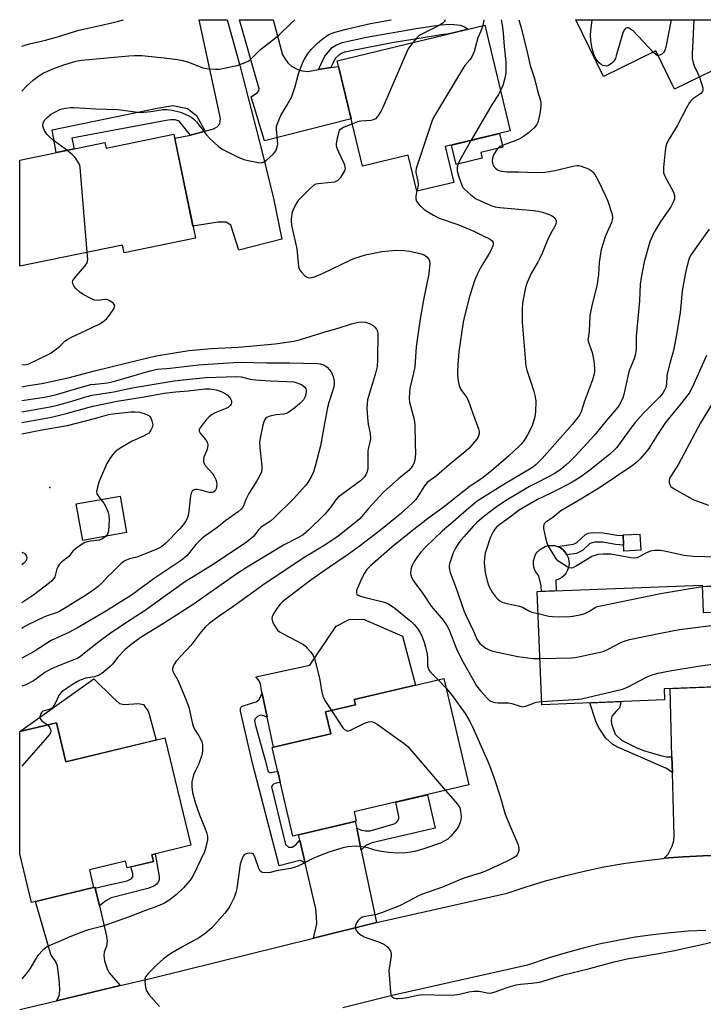
# Model space of a CAD drawing. Units: inches. Extents: x 1231772 to 1237772, y 597452 to 601453.
# Drawn here: x 1231772 to 1232002, y 601122 to 601453 of the extents above; entities that cross this region are included whole.
import ezdxf

# ---------------------------------------------------------------- set-up
doc = ezdxf.new("R2010")
doc.units = ezdxf.units.IN
doc.header["$MEASUREMENT"] = 0
for name, color, linetype in [('BLDG-Footprint', 5, 'Continuous'), ('CULTRL-Pad', 6, 'Continuous'), ('ELEV-Spot Elevation', 7, 'Continuous'), ('TRANS-Driveway', 251, 'Continuous'), ('TRANS-Non Street Sidewalk', 7, 'Continuous'), ('TRANS-Road', 130, 'Continuous'), ('Undefined', 1, 'Continuous')]:
    doc.layers.add(name, color=color, linetype=linetype)

msp = doc.modelspace()

# ---------------------------------------------------------------- linework, layer by layer
at = {"layer": 'BLDG-Footprint'}
for points, elevation in [([(1232019.73, 601447.14), (1232025.2, 601435.96), (1232008.39, 601427.72), (1232004.63, 601435.41), (1231992.25, 601429.34), (1231985.93, 601442.24), (1231968.44, 601433.67), (1231959.11, 601452.71), (1232017.88, 601452.7), (1232020.44, 601447.48)], 515.85), ([(1231915.2, 601410.09), (1231918.11, 601398.07), (1231905.73, 601395.08), (1231902.81, 601407.18), (1231887.53, 601403.48), (1231878.96, 601438.93), (1231928.53, 601450.91), (1231937.11, 601415.38)], 522.76), ([(1231824.15, 601414.32), (1231831.39, 601379.32), (1231807.45, 601374.37), (1231806.9, 601377.04), (1231772.42, 601369.9), (1231772.42, 601405.58), (1231801.01, 601411.5), (1231801.4, 601409.61)], 525.07), ([(1231808.24, 601280.47), (1231793.56, 601277.86), (1231791.39, 601290.09), (1231806.08, 601292.7)], 534.37), ([(1232001.46, 601262.85), (1232001.83, 601253.58), (1232007.9, 601253.83), (1232008.91, 601228.78), (1231988.72, 601227.97), (1231988.87, 601224.29), (1231947.69, 601222.63), (1231946.16, 601260.63)], 517.34), ([(1231885.39, 601183.5), (1231864.15, 601178.49), (1231857.14, 601208.25), (1231876.84, 601212.89), (1231875.1, 601220.28), (1231885.11, 601222.64), (1231884.7, 601224.4), (1231914.77, 601231.49), (1231923.2, 601195.73), (1231884.65, 601186.64)], 522.12), ([(1231784.75, 601216.58), (1231787.91, 601203.48), (1231821.18, 601211.49), (1231829.86, 601175.44), (1231816.77, 601172.29), (1231817.32, 601170), (1231808.47, 601167.87), (1231807.92, 601170.16), (1231795.79, 601167.24), (1231797.23, 601161.25), (1231776.34, 601156.22), (1231772.41, 601172.54), (1231772.41, 601213.61)], 557.04)]:
    msp.add_lwpolyline(points, close=True, dxfattribs=dict(at, elevation=elevation))
at = {"layer": 'CULTRL-Pad'}
for points in [[(1231927.7, 601406.18), (1231918.94, 601404.07), (1231917.36, 601410.61), (1231933.47, 601414.5), (1231934.59, 601409.86), (1231927.24, 601408.08)], [(1231980.87, 601274.52), (1231975.24, 601274.27), (1231975, 601279.66), (1231980.63, 601279.91)], [(1231952.47, 601260.88), (1231947.54, 601260.69), (1231947.43, 601262.56), (1231947.17, 601264.07), (1231946.53, 601266.09), (1231945.86, 601266.94), (1231945.36, 601267.88), (1231945.03, 601268.9), (1231944.89, 601269.96), (1231944.94, 601271.03), (1231945.18, 601272.07), (1231945.6, 601273.06), (1231946.2, 601273.95), (1231946.94, 601274.72), (1231948.76, 601275.8), (1231949.8, 601276.09), (1231950.86, 601276.18), (1231951.93, 601276.08), (1231952.96, 601275.8), (1231953.93, 601275.33), (1231954.8, 601274.7), (1231955.54, 601273.93), (1231956.13, 601273.03), (1231956.55, 601272.05), (1231956.79, 601271), (1231956.83, 601269.93), (1231956.69, 601268.87), (1231956.35, 601267.85), (1231955.84, 601266.91), (1231955.17, 601266.08), (1231954.37, 601265.37), (1231953.44, 601264.83), (1231952.44, 601264.45)], [(1231876.84, 601212.9), (1231857.58, 601208.35), (1231855.49, 601218.43), (1231853.83, 601226.38), (1231853.49, 601228.01), (1231853.35, 601229.12), (1231853, 601230.18), (1231852.45, 601231.15), (1231851.72, 601232), (1231869.76, 601235.96), (1231878.69, 601249.05), (1231883.05, 601251.23), (1231887.81, 601251.43), (1231900.89, 601245.68), (1231905.32, 601229.26), (1231884.7, 601224.4), (1231885.12, 601222.64), (1231875.1, 601220.28)], [(1231805.91, 601223.08), (1231807.51, 601222.75), (1231812.32, 601223.03), (1231813.92, 601222.7), (1231815.66, 601220.28), (1231818.17, 601210.76), (1231787.91, 601203.48), (1231784.75, 601216.58), (1231772.46, 601213.62), (1231797.33, 601231.33), (1231803.68, 601225.02)]]:
    msp.add_lwpolyline(points, close=True, dxfattribs=at)
at = {"layer": 'ELEV-Spot Elevation'}
msp.add_point((1231782.51, 601295.62, 531.4), dxfattribs=at)
at = {"layer": 'TRANS-Driveway'}
for points in [[(1231829.78, 601413.96), (1231834.68, 601415.29), (1231837.5, 601416.07), (1231838.71, 601416.78), (1231839.56, 601417.73), (1231839.81, 601419.54), (1231832.66, 601452.72), (1231842.01, 601452.72), (1231846.27, 601437.36), (1231853.87, 601407.73), (1231857.6, 601392.62), (1231860.37, 601379.01), (1231845.96, 601375.37), (1231843.25, 601383.66), (1231841.76, 601384.75), (1231839.04, 601384.76), (1231830.56, 601383.34), (1231824.44, 601412.9)], [(1231872.77, 601435.95), (1231876.83, 601436.63), (1231879.41, 601437.05), (1231883.67, 601419.45), (1231854.55, 601412), (1231850.16, 601426.82), (1231852.2, 601428.24), (1231852.63, 601428.8), (1231852.82, 601429.48), (1231846.21, 601452.72), (1231857.45, 601452.72), (1231860.67, 601440.91), (1231861.59, 601439.37), (1231862.46, 601438.19), (1231863.63, 601437.08), (1231865.55, 601436.09), (1231867.22, 601435.6), (1231869.13, 601435.35)], [(1232011.89, 601172.04), (1232008.54, 601172.07), (1232001.82, 601171.93), (1231995.11, 601171.58), (1231988.77, 601171.06), (1231990.11, 601172.5), (1231991.47, 601175.1), (1231992, 601177.01), (1231992.06, 601178.59), (1231991.5, 601199.94), (1231991.37, 601205.12), (1231990.77, 601228.06), (1232007.99, 601228.75), (1232008.19, 601181.03), (1232008.43, 601178.99), (1232008.93, 601177.51), (1232009.48, 601175.97)], [(1231885.54, 601181.19), (1231887.08, 601173.82), (1231892.18, 601149.5), (1231891.71, 601149.39), (1231871.04, 601144.28), (1231872.1, 601149.02), (1231872.03, 601151.56), (1231871.79, 601154.09), (1231868.23, 601169.43), (1231866.44, 601177.12), (1231866.02, 601178.93), (1231885.07, 601183.43)], [(1231797.79, 601161.01), (1231799.18, 601155.14), (1231801.6, 601144.89), (1231801.78, 601143.28), (1231801.53, 601141.61), (1231800.79, 601139.57), (1231800.67, 601138.4), (1231800.86, 601136.67), (1231801.78, 601133.95), (1231802.4, 601132.59), (1231806.17, 601128.31), (1231784.75, 601123.19), (1231785.65, 601124.93), (1231785.9, 601126.72), (1231785.78, 601129.13), (1231785.53, 601131.23), (1231785.1, 601134.94), (1231784.42, 601136.48), (1231783.74, 601137.41), (1231782.87, 601138.71), (1231777.72, 601156.56), (1231797.23, 601161.25), (1231797.71, 601161.37)]]:
    msp.add_lwpolyline(points, close=True, dxfattribs=at)
at = {"layer": 'TRANS-Non Street Sidewalk'}
for points in [[(1231876.83, 601436.63), (1231872.77, 601435.95), (1231874.88, 601440.51), (1231877.29, 601443.41), (1231878.58, 601444.22), (1231880.62, 601445.08), (1231888.87, 601446.86), (1231905.46, 601449.78), (1231913.68, 601451.01), (1231917.14, 601451.2), (1231920.26, 601450.84), (1231921.71, 601450.27), (1231923, 601449.58), (1231915.52, 601447.77), (1231915.43, 601447.76), (1231914.65, 601447.7), (1231914.28, 601447.66), (1231913.85, 601447.6), (1231912.03, 601447.34), (1231897.48, 601444.99), (1231883.08, 601442.16), (1231882.19, 601441.95), (1231881.74, 601441.85), (1231881.38, 601441.76), (1231880.39, 601441.32), (1231879.71, 601440.95), (1231879.52, 601440.83), (1231879.38, 601440.73), (1231878.47, 601439.85), (1231878.17, 601439.45), (1231878.06, 601439.26), (1231878.01, 601439.16), (1231877.96, 601439.06), (1231877.18, 601437.38)], [(1231834.68, 601415.29), (1231829.78, 601413.96), (1231825.98, 601418.68), (1231824.64, 601419.07), (1231823.01, 601419.08), (1231821.56, 601418.9), (1231789.96, 601412.88), (1231790.71, 601409.37), (1231784.68, 601408.12), (1231783.28, 601415.74), (1231818.57, 601423.06), (1231823.87, 601423.87), (1231828.78, 601422.87), (1231831.77, 601420.56)], [(1231975.01, 601279.45), (1231975.15, 601276.26), (1231972.43, 601276.43), (1231968.16, 601277.22), (1231965.53, 601277.21), (1231963.77, 601276.76), (1231961.32, 601274.47), (1231959.33, 601273.48), (1231956.13, 601273.03), (1231955.54, 601273.93), (1231954.8, 601274.7), (1231953.93, 601275.33), (1231952.96, 601275.8), (1231958.28, 601276.54), (1231959.48, 601277.11), (1231962.38, 601279.81), (1231963.4, 601280.22), (1231964.69, 601280.44), (1231968.28, 601280.43), (1231972.83, 601279.59)], [(1231866.44, 601177.12), (1231868.23, 601169.43), (1231867.15, 601170.16), (1231866.41, 601170.28), (1231859.55, 601168.55), (1231850.61, 601203.01), (1231846.49, 601220.53), (1231846.5, 601221.42), (1231846.85, 601222.04), (1231847.74, 601222.37), (1231850.63, 601223.23), (1231851.8, 601223.63), (1231852.69, 601224.3), (1231853.83, 601226.38), (1231855.49, 601218.43), (1231853.88, 601219.02), (1231853.19, 601219.09), (1231852.26, 601218.69), (1231851.43, 601217.88), (1231851.22, 601217.28), (1231851.59, 601215.7), (1231854.81, 601204.03), (1231855.77, 601200.06), (1231856.38, 601199.91), (1231856.83, 601199.87), (1231859.01, 601200.29), (1231859.88, 601196.62), (1231858.14, 601196.2), (1231857.62, 601195.97), (1231857.29, 601195.65), (1231856.98, 601195.07), (1231861.65, 601175.72), (1231862.64, 601174.85), (1231863.26, 601174.85), (1231863.88, 601174.85), (1231865.05, 601175.59)], [(1231991.37, 601205.12), (1231991.5, 601199.94), (1231989.28, 601201.3), (1231986.19, 601202.72), (1231983.9, 601203.65), (1231972.9, 601208.46), (1231971.53, 601209.25), (1231969.2, 601211.43), (1231966.72, 601215.11), (1231965.86, 601217.12), (1231963.75, 601223.28), (1231974.31, 601223.7), (1231973.71, 601221.63), (1231972.78, 601220.58), (1231971.17, 601218.85), (1231970.93, 601217.49), (1231971.11, 601216.19), (1231972.35, 601212.79), (1231974.45, 601210.69), (1231979.32, 601208.23), (1231981.86, 601207.29), (1231987.92, 601205.5), (1231989.59, 601205.13)], [(1231887.08, 601173.82), (1231885.54, 601181.19), (1231887.11, 601180.51), (1231888.41, 601180.32), (1231890.02, 601180.26), (1231898.17, 601182.61), (1231898.91, 601183.1), (1231899.28, 601183.53), (1231899.65, 601184.34), (1231899.65, 601185.14), (1231898.67, 601189.94), (1231909.28, 601192.44), (1231911.89, 601181.19), (1231890.57, 601176.3), (1231888.84, 601175.44), (1231888.28, 601175.01)], [(1231799.18, 601155.14), (1231797.79, 601161.01), (1231802.28, 601162.15), (1231808.46, 601163.52), (1231809.81, 601164.13), (1231810.43, 601164.87), (1231810.37, 601165.99), (1231809.76, 601168.18), (1231817.32, 601170), (1231816.77, 601172.29), (1231817.88, 601172.56), (1231819.27, 601165), (1231819.21, 601163.76), (1231818.59, 601162.53), (1231817.48, 601161.66), (1231815.38, 601160.92), (1231803.14, 601157.77), (1231801.29, 601156.78)]]:
    msp.add_lwpolyline(points, close=True, dxfattribs=at)
at = {"layer": 'TRANS-Road'}
for points in [[(1231772.41, 601120.24, 0), (1231784.75, 601123.19, 0), (1231806.17, 601128.31, 0), (1231816.77, 601130.85, 0), (1231871.04, 601144.28, 0), (1231891.71, 601149.39, 0), (1231892.18, 601149.5, 0), (1231936.08, 601159.37, 0), (1231942.45, 601161.52, 0), (1231948.87, 601163.47, 0), (1231955.36, 601165.23, 0), (1231961.89, 601166.79, 0), (1231968.47, 601168.15, 0), (1231975.09, 601169.31, 0), (1231981.74, 601170.27, 0), (1231988.42, 601171.03, 0), (1231988.77, 601171.06, 0), (1231995.11, 601171.58, 0), (1232001.82, 601171.93, 0), (1232008.54, 601172.07, 0)], [(1232002.74, 601146.86, 0), (1231996.79, 601146.55, 0), (1231990.86, 601146.06, 0), (1231984.94, 601145.39, 0), (1231979.05, 601144.54, 0), (1231973.18, 601143.51, 0), (1231967.35, 601142.31, 0), (1231961.55, 601140.92, 0), (1231955.81, 601139.36, 0), (1231950.11, 601137.63, 0), (1231942.86, 601135.18, 0), (1231897.47, 601124.98, 0), (1231880.89, 601120.88, 0)]]:
    msp.add_polyline3d(points, dxfattribs=at)
at = {"layer": 'Undefined'}
for p, q in [((1231915.04, 601452.66, 524), (1231915.26, 601452.38, 524)), ((1231928.27, 601452.66, 522), (1231927.92, 601450.77, 522)), ((1231912.84, 601231.04, 520), (1231915.53, 601228.26, 520))]:
    msp.add_line(p, q, dxfattribs=at)
for points, elevation in [([(1231773.14, 601443.82), (1231775.73, 601444.58), (1231781.08, 601445.89), (1231785.06, 601446.97), (1231792.23, 601449.18), (1231803.85, 601451.81), (1231807.21, 601452.68)], 520), ([(1231773.14, 601428.72), (1231774.81, 601430.46), (1231776.95, 601432.43), (1231778.83, 601433.82), (1231780.33, 601434.74), (1231783.51, 601436.27), (1231786.85, 601437.49), (1231790.44, 601438.56), (1231791.81, 601438.91), (1231793.18, 601439.14), (1231809.08, 601440.59), (1231810.85, 601440.68), (1231813.45, 601440.66), (1231820.93, 601439.92), (1231825.43, 601439.32), (1231827.16, 601439.02), (1231829.09, 601438.47), (1231833.91, 601436.59), (1231835.89, 601436.26), (1231838.19, 601436.1), (1231839.34, 601436.16), (1231845.43, 601437.36), (1231848.11, 601438.35), (1231849.13, 601438.83), (1231849.83, 601439.29), (1231853.28, 601442.69), (1231858.32, 601446.6), (1231859.64, 601447.7), (1231863.4, 601451.46), (1231864.81, 601452.67)], 522), ([(1231788.2, 601408.85), (1231783.64, 601412.31), (1231782.27, 601413.45), (1231781.54, 601414.32), (1231780.78, 601415.52), (1231780.4, 601416.25), (1231780.19, 601417.01), (1231780.21, 601417.55), (1231780.45, 601418.35), (1231780.88, 601419.09), (1231781.47, 601419.74), (1231782.36, 601420.54), (1231783.08, 601421.07), (1231784.6, 601421.93), (1231785.91, 601422.55), (1231786.71, 601422.8), (1231787.81, 601423), (1231789.47, 601423.22), (1231790.59, 601423.26), (1231798.02, 601422.77), (1231805.32, 601422.53), (1231812.06, 601421.62), (1231812.91, 601421.56), (1231816.46, 601421.88), (1231820.48, 601422.54), (1231821.86, 601422.61), (1231823.58, 601422.34), (1231826.42, 601421.64), (1231828.76, 601420.69), (1231830.19, 601419.88), (1231831.03, 601419.2), (1231831.78, 601418.42), (1231835.11, 601414.04), (1231836.08, 601412.91), (1231839.2, 601410.12), (1231840.64, 601409.1), (1231845.52, 601406.71), (1231847.61, 601405.81), (1231849.05, 601405.44), (1231852.57, 601404.74), (1231853.42, 601404.67), (1231854.2, 601404.83), (1231855.12, 601405.44), (1231857.51, 601407.61), (1231858.25, 601408.49), (1231858.63, 601409.25), (1231858.89, 601410.07), (1231859.02, 601410.93), (1231858.98, 601412.1), (1231858.61, 601415.94), (1231858.65, 601416.8), (1231858.95, 601417.89), (1231860.1, 601420.54), (1231862.12, 601423.88), (1231863.23, 601425.9), (1231863.71, 601426.95), (1231864.84, 601430.33), (1231866, 601434.5), (1231867.47, 601438.49), (1231867.99, 601439.48), (1231869.05, 601441.13), (1231870.27, 601442.69), (1231872.3, 601444.78), (1231873.84, 601446.08), (1231875.94, 601447.58), (1231877.5, 601448.31), (1231881.58, 601449.48), (1231890.22, 601451.47), (1231897.13, 601452.67)], 524), ([(1231939.93, 601452.66), (1231940.64, 601450.34), (1231942.68, 601442.36), (1231943.81, 601437.34), (1231945.17, 601432.98), (1231946.18, 601428.8), (1231947.2, 601425.59), (1231947.32, 601424.84), (1231947.35, 601423.75), (1231947.17, 601421.82), (1231946.7, 601419.6), (1231946.32, 601418.24), (1231945.97, 601417.5), (1231945.11, 601416.42), (1231943.19, 601414.76), (1231941.55, 601413.5), (1231940.56, 601412.86), (1231938.94, 601412.14), (1231934.75, 601410.58), (1231933.75, 601410.09), (1231933.09, 601409.64), (1231932.71, 601409.27), (1231932.23, 601408.6), (1231931.69, 601407.62), (1231931.23, 601406.61), (1231931.09, 601406.08), (1231931.05, 601405.54), (1231931.17, 601404.45), (1231931.33, 601403.93), (1231931.6, 601403.46), (1231932.18, 601402.85), (1231932.86, 601402.33), (1231933.36, 601402.07), (1231934.17, 601401.83), (1231935.92, 601401.66), (1231939.82, 601401.64), (1231945.91, 601401.45), (1231948.86, 601401.52), (1231950.23, 601401.73), (1231952.1, 601402.12), (1231958.69, 601403.69), (1231959.54, 601403.8), (1231960.09, 601403.76), (1231960.91, 601403.57), (1231962.51, 601402.99), (1231963.55, 601402.53), (1231964.24, 601402.08), (1231964.83, 601401.54), (1231965.52, 601400.71), (1231966.49, 601398.97), (1231969.05, 601393.57), (1231969.81, 601391.79), (1231971.23, 601387.6), (1231971.33, 601387.1), (1231971.38, 601386.28), (1231971.29, 601385.46), (1231971.06, 601384.63), (1231969.62, 601381.41), (1231968.97, 601379.75), (1231967.66, 601375.54), (1231966.91, 601371.22), (1231966.71, 601367.12), (1231966.3, 601363.95), (1231964.45, 601356.57), (1231963.8, 601353.4), (1231963.58, 601348.08), (1231963.2, 601345.71), (1231963.18, 601345.19), (1231963.42, 601344.12), (1231964.59, 601340.91), (1231965.19, 601338.11), (1231965.39, 601335.53), (1231965.34, 601334.42), (1231965.17, 601333.36), (1231964.73, 601331.72), (1231961.99, 601324.61), (1231960.84, 601321.07), (1231960.31, 601319.95), (1231959.64, 601318.98), (1231957.94, 601316.9), (1231947.77, 601305.32), (1231945.82, 601303.28), (1231944.58, 601302.33), (1231934.96, 601296.57), (1231925.98, 601291.01), (1231922.39, 601288), (1231917.94, 601284.02), (1231914.38, 601281.07), (1231908.71, 601275.64), (1231907.12, 601273.93), (1231905.92, 601272.42), (1231904.84, 601270.8), (1231904.09, 601269.16), (1231903.75, 601268.06), (1231903.64, 601266.77), (1231903.7, 601266.27), (1231903.94, 601265.51), (1231904.55, 601264.3), (1231905, 601263.59), (1231907.49, 601260.33), (1231910.58, 601255.73), (1231914.57, 601251.03), (1231915.84, 601249.26), (1231916.49, 601248), (1231919.03, 601241.41), (1231920.68, 601237.96), (1231925.81, 601229.01), (1231927.12, 601227.31), (1231929.46, 601224.7), (1231929.91, 601224.32), (1231930.61, 601223.88), (1231931.88, 601223.37), (1231932.96, 601223.23), (1231935.48, 601223.3), (1231936.55, 601223.23), (1231937.58, 601223.03), (1231940.37, 601222.14), (1231941.2, 601221.98), (1231941.75, 601222), (1231942.3, 601222.13), (1231945.81, 601223.48), (1231947.64, 601223.75)], 518), ([(1231915.26, 601452.38), (1231914.49, 601451.59), (1231913.26, 601450.73), (1231907.86, 601448.09), (1231906.56, 601447.36), (1231905.7, 601446.61), (1231904.37, 601445.07)], 524), ([(1231934.01, 601452.66), (1231934.48, 601450.21), (1231934.71, 601448.14), (1231935.04, 601443.76), (1231935.56, 601438.53), (1231935.64, 601436.84), (1231935.55, 601434.9), (1231935.23, 601433.08), (1231934.54, 601430.58), (1231933.85, 601428.9)], 520), ([(1231985.09, 601441.83), (1231978.42, 601448.83), (1231977.09, 601449.8), (1231976.65, 601449.99), (1231976.23, 601450.03), (1231975.85, 601449.84), (1231975.5, 601449.49), (1231975.2, 601449.05), (1231974.84, 601448.27), (1231972.65, 601440.57), (1231972.37, 601439.74), (1231971.99, 601438.97), (1231971.64, 601438.55), (1231971.02, 601437.98), (1231969.85, 601437.27), (1231969.33, 601437.15), (1231968.78, 601437.18), (1231968.24, 601437.3), (1231967.73, 601437.52), (1231966.89, 601438.22), (1231965.87, 601439.56), (1231965.16, 601441.11), (1231964.55, 601443.01), (1231964.17, 601445.62), (1231964.01, 601447.65), (1231964.1, 601448.82), (1231964.62, 601452.66)], 518), ([(1231991.15, 601452.66), (1231989.32, 601443.48), (1231988.99, 601442.36), (1231988.58, 601441.66), (1231987.99, 601441.16), (1231987.32, 601440.8), (1231986.69, 601440.68)], 518), ([(1231998.7, 601452.66), (1231998.16, 601441.12), (1231998.2, 601439.65), (1231998.44, 601438.27), (1231998.77, 601437.2), (1232000.09, 601434.67), (1232000.6, 601433.44)], 516), ([(1231927.92, 601450.77), (1231927.24, 601448.88), (1231926.2, 601446.6), (1231924.93, 601442.07), (1231924.14, 601440.2), (1231923.5, 601439.27), (1231921.86, 601437.3), (1231921.04, 601436.06), (1231911.95, 601420.98), (1231911.22, 601419.68), (1231910.86, 601418.87), (1231905.53, 601402.78), (1231905.4, 601401.93), (1231905.43, 601401.36), (1231906.05, 601398.46), (1231906.2, 601397.3), (1231906.11, 601396.46), (1231905.72, 601395.13)], 522), ([(1231904.37, 601445.07), (1231903.32, 601443.7), (1231902.74, 601442.67), (1231894.28, 601423.19), (1231893.63, 601421.85), (1231892.53, 601420.17), (1231891.8, 601419.37), (1231891.11, 601419.04), (1231890.3, 601418.91), (1231886.88, 601418.67), (1231885.76, 601418.38), (1231884.08, 601417.74)], 524), ([(1231986.69, 601440.68), (1231986.43, 601440.74), (1231986, 601440.99), (1231985.09, 601441.83)], 518), ([(1232000.6, 601433.44), (1232001.7, 601429.86), (1232001.74, 601429.05), (1232001.61, 601428.64), (1232001.04, 601427.97), (1231998.34, 601426.1), (1231997.77, 601425.54), (1231997.28, 601424.88), (1231996.26, 601423.11), (1231993.12, 601417.08), (1231990.44, 601412.7), (1231989.69, 601411.2), (1231989.33, 601410.15), (1231989.11, 601408.68), (1231988.55, 601403.03), (1231988.5, 601402.15), (1231988.56, 601401.28), (1231988.82, 601400.48), (1231989.19, 601399.7), (1231991.56, 601395.42), (1231992.05, 601394.42), (1231992.25, 601393.63), (1231992.2, 601392.53), (1231991.83, 601391.45), (1231990.99, 601389.92), (1231987.44, 601384.69), (1231985.92, 601382.25), (1231985.08, 601380.69), (1231983.99, 601378.09), (1231982.06, 601371.41), (1231981.04, 601366.19), (1231980.66, 601363.85), (1231980.47, 601358.25), (1231979.39, 601346.41), (1231979.31, 601344.92), (1231979.33, 601342.31), (1231979.15, 601340.55), (1231978.69, 601338.84), (1231977.11, 601335.09), (1231976.74, 601334.01), (1231975.26, 601326.86), (1231974.92, 601325.76), (1231974.46, 601324.75), (1231973.8, 601323.53), (1231973.17, 601322.59), (1231969.28, 601318), (1231965.45, 601313.29), (1231959.03, 601306.27), (1231957.11, 601304.33), (1231955.78, 601303.16), (1231953.7, 601301.47), (1231951.95, 601300.31), (1231950.18, 601299.31), (1231945.56, 601296.98), (1231943.55, 601295.89), (1231939.08, 601293.31), (1231935.51, 601291.11), (1231932.34, 601288.98), (1231930, 601287.25), (1231927.51, 601285.27), (1231925.75, 601283.74), (1231924.63, 601282.6), (1231921.59, 601279.15), (1231920.5, 601277.87), (1231919.64, 601276.73), (1231918.73, 601275.24), (1231917.97, 601273.64), (1231916.77, 601270.28), (1231916.58, 601269.42), (1231916.54, 601268.75), (1231916.64, 601267.95), (1231916.87, 601267.11), (1231918.62, 601262.64), (1231921.47, 601254.31), (1231922.01, 601252.99), (1231924.75, 601247.39), (1231925.92, 601244.72), (1231926.31, 601244.02), (1231926.91, 601243.26), (1231927.98, 601242.31), (1231928.92, 601241.65), (1231930.21, 601241), (1231931.24, 601240.68), (1231939.63, 601238.86), (1231944.62, 601238.2), (1231947.06, 601238.17)], 516), ([(1231933.85, 601428.9), (1231933.15, 601427.64), (1231931.03, 601424.31), (1231924, 601412.22)], 520), ([(1231884.08, 601417.74), (1231881.11, 601416.54), (1231880.16, 601415.98), (1231879.82, 601415.59), (1231879.59, 601415.11), (1231879.01, 601412.93), (1231878.66, 601410.98), (1231878.66, 601410.44), (1231878.77, 601409.9), (1231879.41, 601408.3), (1231881.15, 601404.74), (1231881.44, 601403.97), (1231881.61, 601403.19), (1231881.62, 601402.68), (1231881.39, 601401.93), (1231880.07, 601399.76), (1231879.16, 601398.73), (1231878.76, 601398.47), (1231878.1, 601398.2), (1231876.97, 601398), (1231872.59, 601397.62), (1231871.77, 601397.44), (1231871.05, 601397.05), (1231869.78, 601395.91), (1231865.93, 601391.96), (1231865.09, 601390.77), (1231864.16, 601388.91), (1231863.9, 601388.11), (1231863.61, 601386.76), (1231863.5, 601385.66), (1231863.54, 601384.84), (1231863.78, 601383.2), (1231865.42, 601375.79), (1231865.98, 601369.82), (1231866.21, 601369.03), (1231866.49, 601368.55), (1231867.03, 601367.89), (1231868.05, 601366.86), (1231868.71, 601366.33), (1231869.18, 601366.09), (1231870.11, 601366.01), (1231871.4, 601366.32), (1231874.31, 601367.54), (1231883.53, 601372.03), (1231884.86, 601372.59), (1231888.47, 601373.73), (1231893.94, 601374.84), (1231896.27, 601375.09), (1231898.89, 601375.26), (1231901.49, 601375.21), (1231903.41, 601374.98), (1231906.81, 601374.17), (1231908.17, 601373.72), (1231909.08, 601373.08), (1231909.8, 601372.25), (1231910.03, 601371.77), (1231910.14, 601370.95), (1231909.75, 601367.39), (1231908.08, 601359.16), (1231906.89, 601352.26), (1231905.53, 601342.86), (1231905.09, 601336.12), (1231904.4, 601333), (1231903.49, 601329.56), (1231903.24, 601327.8), (1231903.14, 601325.4), (1231903.23, 601324.24), (1231904.83, 601318.47), (1231905.09, 601316.5), (1231905.14, 601310.34), (1231905.25, 601306.88), (1231905.02, 601304.81), (1231904.75, 601303.68), (1231904.21, 601302.67), (1231903.07, 601301.34), (1231899.73, 601298.62), (1231894.54, 601294.04), (1231889.46, 601288.58), (1231887.31, 601285.88), (1231886.57, 601285.09), (1231880.92, 601280.49), (1231879.31, 601279.31), (1231874.84, 601276.29), (1231867.52, 601271.85), (1231860.73, 601267.24), (1231854.78, 601263.32), (1231843.98, 601255.57), (1231839.42, 601252.44), (1231835.99, 601249.88), (1231834.77, 601248.8), (1231833.98, 601247.95), (1231832.86, 601246.57), (1231829.85, 601242.54), (1231824.99, 601237.27), (1231824.12, 601236.09), (1231823.91, 601235.59), (1231823.74, 601234.81), (1231823.73, 601234.29), (1231823.83, 601233.81), (1231825.49, 601230.88), (1231828.12, 601224.75), (1231829.2, 601221.8), (1231830.28, 601216.73), (1231830.76, 601215.06), (1231831.26, 601214.05), (1231832.5, 601212.21), (1231833.19, 601210.98), (1231833.61, 601209.95), (1231833.8, 601208.84), (1231833.8, 601207.09), (1231833.58, 601205.68), (1231832.57, 601202.79), (1231831.27, 601200.34), (1231830.75, 601199.1), (1231830.22, 601196.78), (1231830.14, 601195.07), (1231830.44, 601193.12), (1231831.31, 601189.83), (1231832.8, 601185.64), (1231834.58, 601181.32), (1231835.12, 601179.74), (1231835.43, 601178.4), (1231835.44, 601177.25), (1231835.05, 601175.22), (1231834.41, 601173.27), (1231830.77, 601165.56), (1231830.22, 601164.53), (1231829.66, 601163.69), (1231827.37, 601161.15), (1231825.08, 601158.91), (1231822.51, 601156.95), (1231820.76, 601155.89), (1231818.06, 601154.77), (1231814.68, 601153.53), (1231809.47, 601151.48), (1231801.91, 601148.79), (1231799.93, 601148.14), (1231795.46, 601147.01), (1231793.83, 601146.46), (1231789.23, 601144.7), (1231785.44, 601143), (1231782.72, 601141.89), (1231781.68, 601141.37), (1231780.26, 601140.37), (1231778.53, 601138.48), (1231777.89, 601137.56), (1231775.78, 601133.91), (1231774.6, 601132.31), (1231773.12, 601130.55)], 524), ([(1231924, 601412.22), (1231920.12, 601405.55), (1231919.56, 601404.32), (1231919.29, 601403.34), (1231919.25, 601402), (1231919.69, 601400.28), (1231920.78, 601397.18), (1231921.19, 601396.41), (1231921.76, 601395.75), (1231923.79, 601393.98), (1231925.45, 601392.71), (1231927.31, 601391.77), (1231930.89, 601390.22), (1231931.97, 601389.92), (1231933.58, 601389.66), (1231944.87, 601388.59), (1231946.51, 601388.36), (1231947.92, 601388.06), (1231949.85, 601387.41), (1231950.91, 601386.94), (1231951.63, 601386.51), (1231952.01, 601386.14), (1231952.29, 601385.69), (1231952.48, 601385.21), (1231952.54, 601384.72), (1231952.44, 601384.23), (1231952.24, 601383.74), (1231950.58, 601380.84), (1231949.45, 601378.46), (1231947.87, 601374.51), (1231947.05, 601372.65), (1231946.37, 601371.34), (1231944.26, 601367.72), (1231942.7, 601364.19), (1231942.05, 601362.23), (1231941.22, 601357.56), (1231941.07, 601355.51), (1231941.14, 601351.1), (1231942.32, 601336.41), (1231942.64, 601335.01), (1231944.91, 601328.27), (1231945.47, 601326.07), (1231945.67, 601324.65), (1231945.58, 601321.07), (1231945.36, 601319.32), (1231944.41, 601316.36), (1231942.92, 601313.31), (1231941.73, 601311.43), (1231940.71, 601310.15), (1231939.92, 601309.32), (1231936.48, 601306.14), (1231930.76, 601301.18), (1231927.49, 601298.61), (1231923.62, 601296.03), (1231914.53, 601288.86), (1231909.79, 601285.37), (1231903.69, 601280.71), (1231897.3, 601275.55), (1231890.22, 601269.29), (1231888.97, 601268.05), (1231888.14, 601266.83), (1231887.19, 601264.96), (1231885.43, 601260.98), (1231885.42, 601260.23), (1231885.62, 601259.8), (1231886, 601259.48), (1231886.49, 601259.24), (1231887.9, 601258.78), (1231894.43, 601257.19), (1231895.74, 601256.71), (1231896.91, 601256.1), (1231898.31, 601255.09), (1231902.67, 601251.54), (1231903.79, 601250.58), (1231904.81, 601249.56), (1231905.94, 601248.26), (1231906.74, 601247.05), (1231907.24, 601246.02), (1231908.14, 601243.65), (1231908.64, 601241.94), (1231909.2, 601239.61), (1231909.34, 601238.21), (1231909.36, 601235.73), (1231909.61, 601234.66), (1231909.88, 601234.17), (1231910.41, 601233.5), (1231912.84, 601231.04)], 520), ([(1231795.08, 601374.59), (1231792.87, 601401.71), (1231792.69, 601403.18), (1231792.55, 601403.75), (1231792.22, 601404.51), (1231791.02, 601406.39), (1231790.02, 601407.43), (1231788.2, 601408.85)], 524), ([(1231905.72, 601395.13), (1231905.47, 601394.25), (1231905.36, 601393.39), (1231905.38, 601392.53), (1231905.58, 601391.73), (1231906.03, 601391.06), (1231906.61, 601390.46), (1231908.12, 601389.13), (1231909.04, 601388.43), (1231911.29, 601387.07), (1231913.27, 601386.03), (1231919.44, 601383.95), (1231924.89, 601381.71), (1231927.73, 601380.2), (1231930.37, 601378.96), (1231930.97, 601378.49), (1231931.3, 601377.84), (1231931.36, 601377.34), (1231931.28, 601376.81), (1231930.73, 601375.48), (1231930.02, 601374.17), (1231927.2, 601369.63), (1231925.95, 601367.14), (1231925.23, 601365.3), (1231923.38, 601359.77), (1231921.72, 601353.17), (1231921.3, 601351.16), (1231919.87, 601341.33), (1231919.44, 601336.81), (1231919.33, 601334.47), (1231919.36, 601333.3), (1231919.62, 601331.27), (1231919.92, 601329.86), (1231920.11, 601329.32), (1231920.53, 601328.56), (1231922.45, 601325.95), (1231923.01, 601324.96), (1231924.52, 601320.45), (1231926.46, 601315.27), (1231926.66, 601314.45), (1231926.63, 601313.66), (1231926.31, 601312.65), (1231925.77, 601311.72), (1231923.2, 601308.74), (1231921.52, 601307.24), (1231916.69, 601303.37), (1231912.36, 601299.53), (1231909.18, 601297.29), (1231908.28, 601296.22), (1231906.07, 601292.54), (1231905.38, 601291.61), (1231904.4, 601290.56), (1231900.08, 601286.65), (1231894.1, 601281.75), (1231886.82, 601276.08), (1231883.09, 601273.42), (1231874.24, 601267.38), (1231870.13, 601264.48), (1231862.59, 601258.82), (1231860.62, 601257.17), (1231859.81, 601256.38), (1231858.71, 601255.02), (1231857.69, 601253.43), (1231857.19, 601252.13), (1231857.1, 601251.6), (1231857.13, 601251.08), (1231857.39, 601250.31), (1231857.89, 601249.3), (1231858.48, 601248.33), (1231858.99, 601247.67), (1231859.65, 601247.15), (1231860.89, 601246.41), (1231867.68, 601242.84), (1231868.35, 601242.3), (1231868.95, 601241.67), (1231870.03, 601240.43), (1231870.81, 601239.36), (1231871.17, 601238.65), (1231871.45, 601237.81), (1231873.06, 601231.46), (1231873.29, 601230.3), (1231873.69, 601227.39), (1231874.12, 601225.55), (1231874.85, 601224.1), (1231877.07, 601220.74)], 522), ([(1232003.81, 601382.37), (1231997.78, 601373.86), (1231997.26, 601372.9), (1231996.82, 601371.55), (1231995.94, 601367.8), (1231994.84, 601361.69), (1231994.13, 601354.28), (1231992.81, 601346.31), (1231991.84, 601341.67), (1231990.73, 601337.72), (1231989.85, 601334.24), (1231989.67, 601333.07), (1231989.59, 601330.26), (1231989.31, 601329.23), (1231988.87, 601328.25), (1231988.27, 601327.32), (1231987.17, 601326), (1231981.74, 601320.49), (1231979.07, 601317.48), (1231977.82, 601315.92), (1231972.83, 601309.05), (1231972.07, 601308.23), (1231970.45, 601306.73), (1231963.79, 601301.43), (1231960.78, 601299.24), (1231959.56, 601298.45), (1231957.83, 601297.44), (1231953.59, 601295.17), (1231950.68, 601293.71), (1231946.19, 601291.6), (1231941.93, 601289.14), (1231939.77, 601287.75), (1231937.66, 601286.08), (1231933.63, 601283.19), (1231932.52, 601282.28), (1231931.9, 601281.6), (1231931.45, 601280.91), (1231930.33, 601278.65), (1231929.17, 601275.28), (1231928.67, 601273.57), (1231928.42, 601271.83), (1231928.37, 601270.36), (1231928.7, 601267.09), (1231929.33, 601264.3), (1231929.94, 601262.43), (1231930.96, 601260.48), (1231931.99, 601259.13), (1231932.93, 601258.08), (1231933.57, 601257.54), (1231934.33, 601257.13), (1231935.94, 601256.65), (1231940.22, 601255.79), (1231941.23, 601255.36), (1231943.27, 601254.13), (1231944.36, 601253.77), (1231946.46, 601253.26)], 514), ([(1231773.13, 601336.84), (1231774.43, 601336.92), (1231775.44, 601337.19), (1231781.94, 601340.27), (1231782.94, 601340.86), (1231784.78, 601342.17), (1231785.85, 601343.08), (1231787.66, 601344.82), (1231788.54, 601345.47), (1231789.85, 601346.13), (1231794.65, 601348.31), (1231799.3, 601350.62), (1231800.76, 601351.6), (1231801.66, 601352.34), (1231802.55, 601353.45), (1231803.96, 601355.6), (1231804.28, 601356.29), (1231804.31, 601356.72), (1231804.24, 601356.92), (1231803.78, 601357.47), (1231802.67, 601358.27), (1231801.94, 601358.64), (1231801.43, 601358.77), (1231800.97, 601358.75), (1231799.46, 601358.48), (1231798.37, 601358.42), (1231797.57, 601358.53), (1231796.79, 601358.83), (1231793.75, 601360.41), (1231792.55, 601361.22), (1231791.24, 601362.42), (1231790.74, 601363.08), (1231790.37, 601363.78), (1231790.21, 601364.24), (1231790.17, 601364.7), (1231790.3, 601365.14), (1231790.53, 601365.57), (1231791.34, 601366.61), (1231794.22, 601369.91), (1231795.01, 601371.06), (1231795.18, 601371.58), (1231795.23, 601372.14), (1231795.08, 601374.59)], 524), ([(1231773.13, 601329.46), (1231775.34, 601329.88), (1231779.81, 601330.53), (1231788.73, 601332.39), (1231797.56, 601334.8), (1231808.51, 601337.44), (1231816.27, 601339.41), (1231818.22, 601339.79), (1231829.24, 601341.57), (1231836.84, 601342.24), (1231845.88, 601342.78), (1231858.16, 601343.91), (1231864.48, 601344.74), (1231866.7, 601345.31), (1231875.25, 601348), (1231879.3, 601349.16), (1231883.79, 601350.57), (1231886.09, 601351.08), (1231887.53, 601351.22), (1231888.38, 601351.08), (1231889.51, 601350.75), (1231890.33, 601350.42), (1231891.04, 601349.98), (1231891.67, 601349.44), (1231892.19, 601348.83), (1231892.44, 601348.29), (1231892.58, 601347.47), (1231892.54, 601338.43), (1231892.37, 601336.28), (1231891.74, 601333.6), (1231889.13, 601325.01)], 526), ([(1232002.92, 601339.9), (1231998.26, 601329.4), (1231997.14, 601327.27), (1231994.26, 601323.57), (1231989.17, 601317.42), (1231986.91, 601314.03), (1231983.64, 601308.68), (1231982.76, 601307.55), (1231980.7, 601305.21), (1231979.42, 601304.02), (1231978.03, 601302.93), (1231967.35, 601295.77), (1231960.75, 601291.64), (1231954.08, 601287.79), (1231951.33, 601285.55), (1231949.05, 601283.93), (1231948.5, 601283.37), (1231948.32, 601283.03), (1231948.22, 601282.6), (1231948.25, 601281.79), (1231948.9, 601278.68), (1231949.34, 601277.01), (1231949.85, 601275.92), (1231952.05, 601272.22), (1231952.54, 601271.57), (1231953.42, 601270.86), (1231956.14, 601269.12), (1231956.89, 601268.76), (1231957.6, 601268.65), (1231958.21, 601268.78), (1231958.98, 601269.15), (1231963.21, 601271.8), (1231964.48, 601272.51), (1231965.27, 601272.82), (1231966.65, 601273.17), (1231968.32, 601273.38), (1231970.85, 601273.3), (1231977.52, 601272.13), (1231978.94, 601272.02), (1231979.73, 601272.14), (1231980.25, 601272.32), (1231982.73, 601273.68), (1231983.93, 601274.23), (1231984.67, 601274.46), (1231985.5, 601274.56), (1231987.49, 601274.53), (1231988.92, 601274.38), (1231995.34, 601272.91), (1231998.48, 601272.49), (1232006.48, 601272.34)], 512), ([(1231863.07, 601337.53), (1231872.27, 601337.29), (1231873.39, 601337.11), (1231874.43, 601336.77), (1231875.14, 601336.39), (1231875.59, 601336.03), (1231876.37, 601335.14), (1231877.07, 601334.18), (1231877.35, 601333.67), (1231877.64, 601332.91), (1231877.97, 601331.3), (1231878, 601330.48), (1231877.84, 601329.35), (1231877.56, 601328.24), (1231876.18, 601324.11), (1231875.72, 601322.44), (1231874.69, 601317.14), (1231873.43, 601309.64), (1231871.65, 601302.78), (1231871.05, 601300.92), (1231870.41, 601299.43), (1231869.15, 601297.26), (1231868.28, 601296.11), (1231864.47, 601291.93), (1231857.82, 601285.42), (1231856.57, 601284.33), (1231854.13, 601282.78), (1231853.46, 601282.27), (1231852.73, 601281.51), (1231850.85, 601279.14), (1231849.8, 601278.21), (1231848.42, 601277.18), (1231836.76, 601269.44), (1231827.78, 601263.76), (1231814.14, 601254.07), (1231808.56, 601250.5), (1231802.42, 601246.32), (1231798.96, 601243.81), (1231794.19, 601239.91), (1231792.85, 601238.89), (1231791.88, 601238.32), (1231790.84, 601237.83), (1231784.88, 601235.49), (1231782.85, 601234.59), (1231780.89, 601233.46), (1231778.17, 601231.44), (1231777, 601230.66), (1231774.49, 601229.34), (1231773.12, 601228.84)], 528), ([(1231773.13, 601324.86), (1231780.7, 601326), (1231784.42, 601326.74), (1231786.37, 601327.26), (1231791.94, 601328.99), (1231796.33, 601330.15), (1231797.72, 601330.36), (1231801.93, 601330.81), (1231803.89, 601331.17), (1231816.19, 601334.77), (1231818.54, 601335.32), (1231822.97, 601335.7), (1231832.42, 601336.75), (1231844.2, 601337.61), (1231846.77, 601337.66), (1231855.23, 601337.52), (1231863.07, 601337.53)], 528), ([(1231864.49, 601331.1), (1231866.98, 601330.2), (1231867.5, 601329.89), (1231868.1, 601329.35), (1231868.44, 601328.77), (1231868.56, 601328.05), (1231868.46, 601326.96), (1231868.25, 601326.16), (1231867.64, 601325.08), (1231866.48, 601323.85), (1231864.72, 601322.37), (1231862.39, 601320.68), (1231861.89, 601320.43), (1231861.13, 601320.21), (1231858.45, 601319.97), (1231856.42, 601319.53), (1231855.36, 601319.09), (1231854.97, 601318.78), (1231854.66, 601318.4), (1231854.32, 601317.65), (1231854.02, 601316.53), (1231853.1, 601312.21), (1231852.9, 601310.76), (1231852.98, 601309.04), (1231853.72, 601302.73), (1231853.71, 601301.91), (1231853.55, 601300.9), (1231853.14, 601299.85), (1231852, 601297.79), (1231849.3, 601293.63), (1231848.47, 601291.85), (1231847.52, 601289.49), (1231847.27, 601288.99), (1231846.77, 601288.35), (1231845.75, 601287.48), (1231841.61, 601284.57), (1231838.54, 601282.07), (1231834.59, 601279.3), (1231833.44, 601278.4), (1231831.57, 601276.47), (1231828.46, 601272.7), (1231826.66, 601271.1), (1231817.54, 601265.03), (1231809.92, 601259.41), (1231801.58, 601254.2), (1231792.05, 601248.56), (1231788.86, 601246.9), (1231783.02, 601244.19), (1231777.27, 601240.55), (1231773.12, 601238.33)], 530), ([(1231773.13, 601321.05), (1231782.62, 601322.68), (1231785.12, 601323.22), (1231789.95, 601324.57), (1231794.6, 601326.03), (1231796.73, 601326.58), (1231804, 601327.75), (1231810.14, 601329.13), (1231824.28, 601331.42), (1231827.32, 601331.81), (1231834.94, 601332.6), (1231845.06, 601332.9), (1231846.74, 601332.73), (1231849.82, 601332.01), (1231851.55, 601331.79), (1231856.5, 601331.42), (1231862.07, 601331.26), (1231864.49, 601331.1)], 530), ([(1231829.01, 601328.11), (1231834.58, 601328.77), (1231836.19, 601328.73), (1231838.4, 601328.45), (1231840.03, 601327.84), (1231841.34, 601327.16), (1231842.07, 601326.68), (1231842.89, 601325.85), (1231843.18, 601325.4), (1231843.46, 601324.72), (1231843.52, 601324.05), (1231843.36, 601323.6), (1231842.9, 601322.99), (1231842.46, 601322.64), (1231841.43, 601322.07), (1231838.04, 601320.71), (1231836.81, 601319.96), (1231835.9, 601319.24), (1231835.07, 601318.39), (1231833.88, 601316.92), (1231832.93, 601315.49), (1231832.67, 601314.92), (1231832.68, 601314.51), (1231833.02, 601313.84), (1231834.9, 601311.6), (1231835.47, 601310.64), (1231835.58, 601309.92), (1231835.46, 601308.91), (1231835.21, 601308.13), (1231834.2, 601305.78), (1231834.08, 601304.98), (1231834.15, 601304.17), (1231834.39, 601303.41), (1231834.68, 601302.94), (1231837.24, 601300.17), (1231837.72, 601299.41), (1231838.24, 601298.33), (1231838.52, 601297.49), (1231838.6, 601296.62), (1231838.37, 601295.19), (1231838.02, 601294.46), (1231837.49, 601294.03), (1231836.81, 601293.87), (1231836.03, 601293.97), (1231833.66, 601294.61), (1231831.97, 601294.92), (1231831.44, 601294.94), (1231830.95, 601294.86), (1231830.35, 601294.42), (1231829.99, 601293.7), (1231829.8, 601292.86), (1231829.08, 601286.75), (1231828.72, 601285.48), (1231828.24, 601284.47), (1231827.3, 601283.04), (1231826.16, 601281.68), (1231821.31, 601276.83), (1231820.02, 601275.72), (1231819.33, 601275.29), (1231818.27, 601274.8), (1231812.83, 601272.6), (1231811.73, 601272.24), (1231809.26, 601271.63), (1231807.65, 601270.94), (1231806.49, 601270.07), (1231803.51, 601267.22), (1231802.05, 601265.77), (1231800.2, 601263.74), (1231798.78, 601262.38), (1231797.41, 601261.3), (1231795.2, 601259.78), (1231788.33, 601255.54), (1231785.51, 601253.9), (1231784.35, 601253.4), (1231781.66, 601252.51), (1231780.56, 601252.04), (1231775.18, 601249.45), (1231774.15, 601248.89), (1231773.12, 601248.2)], 532), ([(1231773.13, 601317.39), (1231780.58, 601318.74), (1231783.13, 601319.28), (1231788.06, 601320.45), (1231796.98, 601322.89), (1231805.11, 601324.57), (1231814.2, 601326.06), (1231820.94, 601327.25), (1231824.86, 601327.77), (1231829.01, 601328.11)], 532), ([(1232006.8, 601326.83), (1232001, 601317.31), (1231993.58, 601303.44), (1231991.24, 601299.78), (1231990.69, 601298.8), (1231990.47, 601298.05), (1231990.46, 601297.29), (1231990.62, 601296.56), (1231990.98, 601295.92), (1231992.08, 601295.12), (1231996.42, 601292.69), (1231998.26, 601291.73), (1231999.59, 601291.15), (1232003.61, 601289.69)], 510), ([(1231889.13, 601325.01), (1231888.95, 601322.28), (1231889.14, 601319.03), (1231889.42, 601316.84), (1231890.11, 601313.74), (1231890.13, 601311.97), (1231889.97, 601310.81), (1231889.41, 601308.61), (1231889.28, 601307.77), (1231889.32, 601302.92), (1231889.23, 601301.79), (1231888.94, 601300.69), (1231888.63, 601299.91), (1231888.19, 601299.23), (1231887.64, 601298.62), (1231886.81, 601297.88), (1231880.53, 601293.31), (1231879.2, 601292.22), (1231878.56, 601291.48), (1231876.68, 601288.83), (1231874.79, 601286.67), (1231869.34, 601281.24), (1231867.57, 601279.76), (1231865.82, 601278.67), (1231860.92, 601276.28), (1231848.72, 601268.83), (1231845.33, 601266.56), (1231830.67, 601256.27), (1231820.68, 601249.88), (1231812.89, 601245.07), (1231809.3, 601242.41), (1231807.69, 601241.09), (1231805.31, 601238.67), (1231803.52, 601236.3), (1231802.81, 601235.5), (1231801.34, 601234.2), (1231800, 601233.19), (1231798.95, 601232.63), (1231797.58, 601232.07), (1231796.78, 601231.88), (1231794.58, 601231.59), (1231792.76, 601230.91), (1231791.76, 601230.41), (1231790.33, 601229.56), (1231786.96, 601227.31), (1231786.29, 601226.73), (1231785.68, 601225.92), (1231784.18, 601222.8), (1231783.44, 601221.65), (1231783.05, 601221.34), (1231782.63, 601221.14), (1231780.66, 601220.65), (1231780.21, 601220.47), (1231779.83, 601220.17), (1231779.44, 601219.5), (1231779.18, 601218.48), (1231779.24, 601218), (1231779.34, 601217.78), (1231779.88, 601217.21), (1231781.72, 601215.85)], 526), ([(1231773.13, 601313.63), (1231779.85, 601315), (1231788.5, 601316.48), (1231797.49, 601318.74), (1231800.64, 601319.68), (1231802.26, 601320.07), (1231803.67, 601320.31), (1231809.73, 601321.05), (1231811.2, 601321.05), (1231812.61, 601320.88), (1231814.23, 601320.42), (1231815.74, 601319.8), (1231816.14, 601319.5), (1231816.45, 601319.03), (1231816.8, 601318.01), (1231817.12, 601316.61)], 534), ([(1231817.12, 601316.61), (1231816.88, 601315.78), (1231816.48, 601314.83), (1231816.15, 601314.27), (1231815.76, 601313.85), (1231815.03, 601313.39), (1231813.96, 601312.85), (1231810.14, 601311.22), (1231806.89, 601309.31), (1231805.42, 601308.32), (1231804.32, 601307.45), (1231803.59, 601306.63), (1231802.73, 601305.44), (1231801.67, 601303.67), (1231799.49, 601298.77), (1231798.98, 601297.4), (1231798.37, 601295.22), (1231798.22, 601294.14), (1231798.32, 601293.5), (1231798.7, 601292.78), (1231799.66, 601291.56)], 534), ([(1231799.66, 601291.56), (1231800.67, 601290.29), (1231801.25, 601289.32), (1231802, 601287.51), (1231802.38, 601286.18), (1231802.44, 601284.75), (1231802.24, 601280.96), (1231801.93, 601279.92), (1231801.4, 601279.25)], 534), ([(1231801.4, 601279.25), (1231800.18, 601278.32), (1231799.23, 601277.9), (1231796.18, 601277.57), (1231795.07, 601277.35), (1231794.3, 601277.1), (1231792.8, 601276.27), (1231791.13, 601275.06), (1231790.3, 601274.26), (1231788.87, 601272.43), (1231786.5, 601270.66), (1231785.75, 601269.88), (1231785.19, 601268.98), (1231784.87, 601268.25), (1231784.18, 601265.59), (1231783.76, 601264.89), (1231783.23, 601264.27), (1231782.4, 601263.54), (1231777.1, 601259.55), (1231773.12, 601256.88)], 534), ([(1231773.13, 601273.87), (1231773.86, 601273.55), (1231774.25, 601273.21), (1231774.66, 601272.57), (1231774.79, 601272.1), (1231774.7, 601271.47), (1231774.42, 601270.9), (1231773.81, 601270.18), (1231773.13, 601269.61)], 536), ([(1232001.47, 601262.41), (1232003.06, 601262.5), (1232007.6, 601262.42), (1232010.65, 601262.47), (1232011.75, 601262.39), (1232012.5, 601262.2), (1232013.26, 601261.87), (1232017.19, 601259.55), (1232018.2, 601259.04), (1232019.54, 601258.76), (1232021.19, 601258.74), (1232022.03, 601258.89), (1232023.17, 601259.24), (1232027.9, 601260.99), (1232030.93, 601262.44), (1232034.7, 601264.05), (1232037.81, 601265.94), (1232038.99, 601266.48), (1232041.97, 601267.28), (1232042.81, 601267.39), (1232044.17, 601267.39)], 514), ([(1231946.46, 601253.26), (1231950.06, 601252.43), (1231951.22, 601252.26), (1231955.98, 601252.21), (1231958.05, 601252.36), (1231960.98, 601252.98), (1231962.11, 601253.33), (1231963.43, 601253.98), (1231965.6, 601255.31), (1231966.31, 601255.6), (1231967.44, 601255.89), (1231987.5, 601259.96), (1232001.47, 601262.41)], 514), ([(1231947.06, 601238.17), (1231957.62, 601238.41), (1231958.8, 601238.49), (1231959.96, 601238.69), (1231968.32, 601240.57), (1231969.94, 601241.28), (1231974.45, 601243.68), (1231975.67, 601244.16), (1231977.11, 601244.52), (1231987.53, 601246.72), (1231993.95, 601247.86), (1232008.07, 601249.72)], 516), ([(1231947.64, 601223.75), (1231958.38, 601224.37), (1231959.86, 601224.49), (1231961.02, 601224.68), (1231974.81, 601227.9), (1231976.43, 601228.6), (1231983, 601231.98), (1231984.77, 601232.67), (1231986.69, 601233.21), (1231990.67, 601234.08), (1232000.19, 601235.57), (1232005.76, 601236.37), (1232007.23, 601236.48), (1232008.6, 601236.48)], 518), ([(1231915.53, 601228.26), (1231917.58, 601225.73), (1231921.9, 601219.73), (1231923.53, 601216.97), (1231924.39, 601215.21), (1231929.23, 601204.42), (1231930.12, 601202.25), (1231931.77, 601197.64), (1231933.58, 601192.11), (1231935.34, 601185.94), (1231936.68, 601182.61), (1231939.7, 601175.58), (1231940.02, 601174.49), (1231940.01, 601173.68), (1231939.79, 601172.9), (1231939.43, 601172.18), (1231939.08, 601171.78), (1231938.4, 601171.3), (1231936.06, 601170.12), (1231928.55, 601166.62), (1231926.98, 601166.04), (1231921.51, 601164.43), (1231914.32, 601161.35), (1231907.3, 601158.94), (1231906.25, 601158.47), (1231903.19, 601156.79), (1231899.86, 601155.12), (1231893.82, 601152.7), (1231892.14, 601152.21), (1231888.46, 601151.56), (1231887.39, 601151.25), (1231886.68, 601150.86), (1231885.9, 601150.1), (1231885.43, 601149.42), (1231885.21, 601148.94), (1231885.05, 601148.21), (1231885.03, 601147.72), (1231885.23, 601147.02), (1231885.94, 601146.18), (1231887.08, 601145.25), (1231888.1, 601144.68), (1231893.37, 601142.8), (1231894.68, 601142.23), (1231895.36, 601141.75), (1231895.95, 601141.19), (1231896.49, 601140.57), (1231896.91, 601139.91), (1231897.09, 601139.15), (1231897.07, 601138.32), (1231896.41, 601134.08), (1231896.36, 601133.23), (1231896.86, 601126.17), (1231897, 601125.34), (1231897.3, 601124.65), (1231897.93, 601124.22), (1231898.74, 601124), (1231899.59, 601123.95), (1231901.02, 601124.1), (1231903.02, 601124.44), (1231905.9, 601125.08), (1231907.7, 601125.31), (1231915.51, 601125.11), (1231918.49, 601125.19), (1231920.02, 601125.44), (1231923.16, 601126.22), (1231924.91, 601126.43), (1231926.63, 601126.41), (1231929.87, 601125.81), (1231930.94, 601125.86), (1231932.01, 601126.17), (1231936.04, 601127.66), (1231939.12, 601128.62), (1231940.52, 601128.84), (1231944.17, 601129.08), (1231946.94, 601129.5), (1231954.58, 601131.77), (1231963.68, 601134.06), (1231972.01, 601136.26), (1231976.3, 601137.27), (1231987.01, 601139.14), (1231992.18, 601140.12), (1232001.36, 601142.09), (1232005.22, 601142.99)], 520), ([(1231877.07, 601220.74), (1231880.89, 601214.94), (1231881.45, 601214.34), (1231882.23, 601213.89), (1231882.68, 601213.85), (1231883.44, 601214.05), (1231888.15, 601216.43), (1231889.49, 601216.91), (1231890.32, 601216.99), (1231890.86, 601216.93), (1231891.63, 601216.59), (1231892.37, 601216.12), (1231901.09, 601209.88), (1231902.7, 601208.58), (1231915.36, 601193.88)], 522), ([(1231781.72, 601215.85), (1231782.37, 601215.13), (1231782.79, 601214.31), (1231782.86, 601213.65), (1231782.62, 601213), (1231781.75, 601211.85), (1231773.12, 601201.98)], 526), ([(1231915.36, 601193.88), (1231919.36, 601189.23), (1231920.14, 601188.03), (1231920.42, 601186.91), (1231920.57, 601185.13), (1231920.51, 601183.96), (1231920.28, 601183.11), (1231919.69, 601181.75), (1231919.07, 601180.75), (1231917.14, 601178.46), (1231916.08, 601177.5), (1231914.91, 601176.78), (1231913.62, 601176.18), (1231908.13, 601174.22), (1231905.1, 601173.4), (1231903.71, 601173.1), (1231902.03, 601172.94), (1231899.2, 601172.84), (1231896.24, 601173.03), (1231893.89, 601173.3), (1231891.66, 601173.85), (1231889.22, 601174.62), (1231886.76, 601175.08), (1231885.1, 601175.17), (1231882.6, 601174.9), (1231880.91, 601174.57), (1231878.38, 601173.81), (1231876.23, 601173.08), (1231872.73, 601171.76), (1231870.61, 601170.87), (1231866.82, 601168.83), (1231865.01, 601168.13), (1231863.35, 601167.7), (1231858.66, 601166.88), (1231856.44, 601166.34), (1231855.3, 601166.22), (1231853.92, 601166.32), (1231853.45, 601166.47), (1231853.1, 601166.75), (1231852.67, 601167.64), (1231851.49, 601171.27), (1231851.15, 601172.04), (1231850.85, 601172.46), (1231850.46, 601172.7), (1231849.71, 601172.79), (1231848.62, 601172.63), (1231847.9, 601172.3), (1231847.56, 601171.93), (1231847.15, 601171.22), (1231846.72, 601170.16), (1231846.39, 601169.06), (1231845.31, 601160.95), (1231845, 601159.56), (1231844.35, 601157.93), (1231843.11, 601155.27), (1231842.35, 601154.06), (1231841.29, 601152.68), (1231836.88, 601147.74), (1231834.68, 601145.8), (1231832.78, 601144.43), (1231826.89, 601141.25), (1231823.4, 601139.24), (1231821.98, 601138.33), (1231820.68, 601137.29), (1231818.51, 601135.35), (1231815.52, 601132.39), (1231814.63, 601131.26), (1231814.41, 601130.49), (1231814.41, 601129.66), (1231814.65, 601127.66), (1231814.96, 601126.58), (1231815.78, 601125.37), (1231819.32, 601121.3)], 522)]:
    msp.add_lwpolyline(points, dxfattribs=dict(at, elevation=elevation))

doc.saveas('drawing.dxf')
